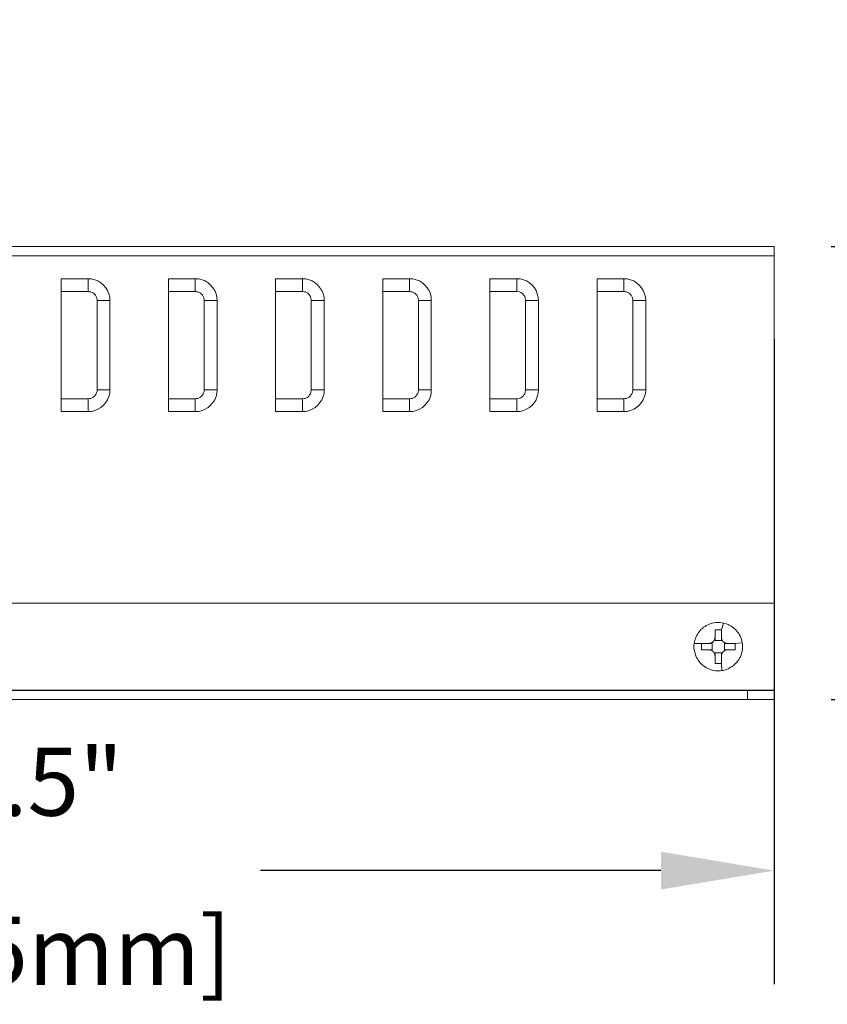
# Model space of a CAD drawing. Units: millimetres. Extents: x 2831.5 to 2854.6, y 974.7 to 987.7.
# Drawn here: x 2842.8 to 2846.4, y 981.6 to 985.9 of the extents above; entities that cross this region are included whole.
import ezdxf

# ---------------------------------------------------------------- set-up
doc = ezdxf.new("R2010")
doc.units = ezdxf.units.MM
doc.header["$LTSCALE"] = 10
doc.header["$MEASUREMENT"] = 0
doc.layers.add('Dimensions', color=1, linetype='Continuous')
doc.layers.add('Layer 1', color=7, linetype='Continuous')
doc.styles.get("Standard").update_dxf_attribs({"font": 'arial.ttf'})
doc.dimstyles.new('ISO-25', dxfattribs={"dimscale": 0, "dimtxt": 0.3, "dimasz": 0.5, "dimexe": 0.5, "dimexo": 0.25, "dimgap": 0.2, "dimtad": 0, "dimdec": 1, "dimdsep": 46, "dimtxsty": 'Standard', "dimcen": 0, "dimazin": 0, "dimtfac": 1, "dimtmove": 0, "dimatfit": 3, "dimfxl": 1, "dimarcsym": 0})

# ---------------------------------------------------------------- blocks, each defined once
blk = doc.blocks.new('Side View')
at = {"layer": 'Layer 1', "lineweight": 0}
for points in [[(2846.1398, 984.9499), (2846.1398, 984.9091), (2839.6386, 984.9091), (2839.6386, 984.9499), (2846.0999, 984.9499), (2846.1398, 984.9499)], [(2846.0999, 984.9499), (2839.6386, 984.9499)], [(2846.1398, 984.9499), (2846.0999, 984.9499)], [(2846.1398, 984.9091), (2846.1398, 984.9499)], [(2846.1398, 984.9091), (2846.1398, 983.3794), (2839.6386, 983.3794), (2839.6386, 983.6392), (2839.6386, 983.7676), (2839.6386, 984.1749), (2839.6386, 984.2403), (2839.6386, 984.7126), (2839.6386, 984.7916), (2839.6386, 984.9091), (2846.1398, 984.9091)], [(2846.1398, 984.9091), (2839.6386, 984.9091)], [(2846.1398, 982.9956), (2846.1398, 983.3794), (2846.1398, 984.9091)], [(2843.2117, 984.3188), (2843.2117, 984.7126), (2843.2112, 984.7274), (2843.2078, 984.7417), (2843.2017, 984.756), (2843.1934, 984.769), (2843.1843, 984.7799), (2843.1726, 984.7898), (2843.1592, 984.7985), (2843.1461, 984.8042), (2843.131, 984.8076), (2843.1162, 984.8085), (2842.9978, 984.8085), (2842.9978, 984.7517), (2842.9978, 984.2793), (2842.9978, 984.223), (2843.1162, 984.223), (2843.131, 984.2238), (2843.1461, 984.2278), (2843.1592, 984.2338), (2843.1726, 984.2412), (2843.1843, 984.2512), (2843.1934, 984.2629), (2843.2017, 984.2754), (2843.2078, 984.2894), (2843.2112, 984.3037), (2843.2117, 984.3188)], [(2842.9978, 984.7517), (2843.1162, 984.7517), (2843.1162, 984.8085), (2842.9978, 984.8085), (2842.9978, 984.7517)], [(2843.1162, 984.8085), (2842.9978, 984.8085), (2842.9978, 984.7517)], [(2843.1162, 984.7517), (2843.1162, 984.8085), (2843.131, 984.8076), (2843.1461, 984.8042), (2843.1592, 984.7985), (2843.1726, 984.7898), (2843.1843, 984.7799), (2843.1934, 984.769), (2843.2017, 984.756), (2843.2078, 984.7417), (2843.2112, 984.7274), (2843.2117, 984.7126), (2843.1553, 984.7126), (2843.1553, 984.7183), (2843.1535, 984.7243), (2843.1509, 984.73), (2843.1479, 984.7361), (2843.1392, 984.7443), (2843.1336, 984.7474), (2843.1279, 984.75), (2843.1219, 984.7508), (2843.1162, 984.7517)], [(2843.2117, 984.7126), (2843.2112, 984.7274), (2843.2078, 984.7417), (2843.2017, 984.756), (2843.1934, 984.769), (2843.1843, 984.7799), (2843.1726, 984.7898), (2843.1592, 984.7985), (2843.1461, 984.8042), (2843.131, 984.8076), (2843.1162, 984.8085)], [(2843.1162, 984.8085), (2843.1162, 984.7517)], [(2843.684, 984.3188), (2843.684, 984.7126), (2843.6831, 984.7274), (2843.6796, 984.7417), (2843.674, 984.756), (2843.6658, 984.769), (2843.6558, 984.7799), (2843.6449, 984.7898), (2843.6315, 984.7985), (2843.6181, 984.8042), (2843.6033, 984.8076), (2843.5881, 984.8085), (2843.4702, 984.8085), (2843.4702, 984.7517), (2843.4702, 984.2793), (2843.4702, 984.223), (2843.5881, 984.223), (2843.6033, 984.2238), (2843.6181, 984.2278), (2843.6315, 984.2338), (2843.6449, 984.2412), (2843.6558, 984.2512), (2843.6658, 984.2629), (2843.674, 984.2754), (2843.6796, 984.2894), (2843.6831, 984.3037), (2843.684, 984.3188)], [(2843.4702, 984.7517), (2843.5881, 984.7517), (2843.5881, 984.8085), (2843.4702, 984.8085), (2843.4702, 984.7517)], [(2843.5881, 984.8085), (2843.4702, 984.8085), (2843.4702, 984.7517)], [(2843.684, 984.7126), (2843.6276, 984.7126), (2843.6276, 984.7183), (2843.6259, 984.7243), (2843.6233, 984.73), (2843.6198, 984.7361), (2843.6116, 984.7443), (2843.6059, 984.7474), (2843.5998, 984.75), (2843.5942, 984.7508), (2843.5881, 984.7517), (2843.5881, 984.8085), (2843.6033, 984.8076), (2843.6181, 984.8042), (2843.6315, 984.7985), (2843.6449, 984.7898), (2843.6558, 984.7799), (2843.6658, 984.769), (2843.674, 984.756), (2843.6796, 984.7417), (2843.6831, 984.7274), (2843.684, 984.7126)], [(2843.684, 984.7126), (2843.6831, 984.7274), (2843.6796, 984.7417), (2843.674, 984.756), (2843.6658, 984.769), (2843.6558, 984.7799), (2843.6449, 984.7898), (2843.6315, 984.7985), (2843.6181, 984.8042), (2843.6033, 984.8076), (2843.5881, 984.8085), (2843.5881, 984.7517)], [(2844.1563, 984.3188), (2844.1563, 984.7126), (2844.1555, 984.7274), (2844.152, 984.7417), (2844.1464, 984.756), (2844.1377, 984.769), (2844.1277, 984.7799), (2844.1168, 984.7898), (2844.1038, 984.7985), (2844.0895, 984.8042), (2844.0752, 984.8076), (2844.0604, 984.8085), (2843.942, 984.8085), (2843.942, 984.7517), (2843.942, 984.2793), (2843.942, 984.223), (2844.0604, 984.223), (2844.0752, 984.2238), (2844.0895, 984.2278), (2844.1038, 984.2338), (2844.1168, 984.2412), (2844.1277, 984.2512), (2844.1377, 984.2629), (2844.1464, 984.2754), (2844.152, 984.2894), (2844.1555, 984.3037), (2844.1563, 984.3188)], [(2843.942, 984.7517), (2844.0605, 984.7517), (2844.0605, 984.8085), (2843.942, 984.8085), (2843.942, 984.7517)], [(2844.0604, 984.8085), (2843.942, 984.8085), (2843.942, 984.7517)], [(2844.0604, 984.8085), (2844.0752, 984.8076), (2844.0895, 984.8042), (2844.1038, 984.7985), (2844.1168, 984.7898), (2844.1277, 984.7799), (2844.1377, 984.769), (2844.1464, 984.756), (2844.152, 984.7417), (2844.1555, 984.7274), (2844.1563, 984.7126), (2844.0995, 984.7126), (2844.0978, 984.7243), (2844.0956, 984.73), (2844.0921, 984.7361), (2844.0839, 984.7443), (2844.0778, 984.7474), (2844.0722, 984.75), (2844.0661, 984.7508), (2844.0604, 984.7517), (2844.0604, 984.8085)], [(2844.1563, 984.7126), (2844.1555, 984.7274), (2844.152, 984.7417), (2844.1464, 984.756), (2844.1377, 984.769), (2844.1277, 984.7799), (2844.1168, 984.7898), (2844.1038, 984.7985), (2844.0895, 984.8042), (2844.0752, 984.8076), (2844.0604, 984.8085), (2844.0604, 984.7517)], [(2844.6282, 984.3188), (2844.6282, 984.7126), (2844.6273, 984.7274), (2844.6243, 984.7417), (2844.6182, 984.756), (2844.61, 984.769), (2844.6, 984.7799), (2844.5892, 984.7898), (2844.5757, 984.7985), (2844.5619, 984.8042), (2844.5475, 984.8076), (2844.5328, 984.8085), (2844.4144, 984.8085), (2844.4144, 984.7517), (2844.4144, 984.2793), (2844.4144, 984.223), (2844.5328, 984.223), (2844.5475, 984.2238), (2844.5619, 984.2278), (2844.5757, 984.2338), (2844.5892, 984.2412), (2844.6, 984.2512), (2844.61, 984.2629), (2844.6182, 984.2754), (2844.6243, 984.2894), (2844.6273, 984.3037), (2844.6282, 984.3188)], [(2844.4144, 984.7517), (2844.5328, 984.7517), (2844.5328, 984.8085), (2844.4144, 984.8085), (2844.4144, 984.7517)], [(2844.5328, 984.8085), (2844.4144, 984.8085), (2844.4144, 984.7517)], [(2844.5328, 984.8085), (2844.5475, 984.8076), (2844.5619, 984.8042), (2844.5757, 984.7985), (2844.5892, 984.7898), (2844.6, 984.7799), (2844.61, 984.769), (2844.6182, 984.756), (2844.6243, 984.7417), (2844.6273, 984.7274), (2844.6282, 984.7126), (2844.5718, 984.7126), (2844.5701, 984.7243), (2844.5675, 984.73), (2844.5645, 984.7361), (2844.5601, 984.74), (2844.5549, 984.7443), (2844.5502, 984.7474), (2844.5441, 984.75), (2844.5384, 984.7508), (2844.5328, 984.7517), (2844.5328, 984.8085)], [(2844.6282, 984.7126), (2844.6273, 984.7274), (2844.6243, 984.7417), (2844.6182, 984.756), (2844.61, 984.769), (2844.6, 984.7799), (2844.5892, 984.7898), (2844.5757, 984.7985), (2844.5619, 984.8042), (2844.5475, 984.8076), (2844.5328, 984.8085), (2844.5328, 984.7517)], [(2845.1006, 984.3188), (2845.1006, 984.7126), (2845.0997, 984.7274), (2845.0954, 984.7417), (2845.0906, 984.756), (2845.0823, 984.769), (2845.0724, 984.7799), (2845.0615, 984.7898), (2845.0481, 984.7985), (2845.0338, 984.8042), (2845.0199, 984.8076), (2845.0047, 984.8085), (2844.8867, 984.8085), (2844.8867, 984.7517), (2844.8867, 984.2793), (2844.8867, 984.223), (2845.0047, 984.223), (2845.0199, 984.2238), (2845.0338, 984.2278), (2845.0481, 984.2338), (2845.0615, 984.2412), (2845.0724, 984.2512), (2845.0823, 984.2629), (2845.0906, 984.2754), (2845.0954, 984.2894), (2845.0997, 984.3037), (2845.1006, 984.3188)], [(2844.8867, 984.7517), (2845.0047, 984.7517), (2845.0047, 984.8085), (2844.8867, 984.8085), (2844.8867, 984.7517)], [(2845.0047, 984.8085), (2844.8867, 984.8085), (2844.8867, 984.7517)], [(2845.0954, 984.7417), (2845.0997, 984.7274), (2845.1006, 984.7126), (2845.0437, 984.7126), (2845.0424, 984.7243), (2845.0398, 984.73), (2845.0364, 984.7361), (2845.0325, 984.74), (2845.0272, 984.7443), (2845.0225, 984.7474), (2845.0164, 984.75), (2845.0047, 984.7517), (2845.0047, 984.8085), (2845.0199, 984.8076), (2845.0338, 984.8042), (2845.0481, 984.7985), (2845.0615, 984.7898), (2845.0724, 984.7799), (2845.0823, 984.769), (2845.0906, 984.756), (2845.0954, 984.7417)], [(2845.0047, 984.7517), (2845.0047, 984.8085)], [(2845.1006, 984.7126), (2845.0997, 984.7274), (2845.0954, 984.7417), (2845.0906, 984.756), (2845.0823, 984.769), (2845.0724, 984.7799), (2845.0615, 984.7898), (2845.0481, 984.7985), (2845.0338, 984.8042), (2845.0199, 984.8076), (2845.0047, 984.8085)], [(2845.5729, 984.3188), (2845.5729, 984.7126), (2845.572, 984.7274), (2845.5677, 984.7417), (2845.562, 984.756), (2845.5542, 984.769), (2845.5443, 984.7799), (2845.5326, 984.7898), (2845.5204, 984.7985), (2845.5061, 984.8042), (2845.4918, 984.8076), (2845.477, 984.8085), (2845.3586, 984.8085), (2845.3586, 984.7517), (2845.3586, 984.2793), (2845.3586, 984.223), (2845.477, 984.223), (2845.4918, 984.2238), (2845.5061, 984.2278), (2845.5204, 984.2338), (2845.5326, 984.2412), (2845.5443, 984.2512), (2845.5542, 984.2629), (2845.562, 984.2754), (2845.5677, 984.2894), (2845.572, 984.3037), (2845.5729, 984.3188)], [(2845.3586, 984.7517), (2845.477, 984.7517), (2845.477, 984.8085), (2845.3586, 984.8085), (2845.3586, 984.7517)], [(2845.477, 984.8085), (2845.3586, 984.8085), (2845.3586, 984.7517)], [(2845.477, 984.7517), (2845.477, 984.8085), (2845.4918, 984.8076), (2845.5061, 984.8042), (2845.5204, 984.7985), (2845.5326, 984.7898), (2845.5443, 984.7799), (2845.5542, 984.769), (2845.562, 984.756), (2845.5677, 984.7417), (2845.572, 984.7274), (2845.5729, 984.7126), (2845.5161, 984.7126), (2845.5143, 984.7243), (2845.5117, 984.73), (2845.5087, 984.7361), (2845.5044, 984.74), (2845.4996, 984.7443), (2845.4944, 984.7474), (2845.4887, 984.75), (2845.4827, 984.7508), (2845.477, 984.7517)], [(2845.477, 984.7517), (2845.477, 984.8085)], [(2845.5729, 984.7126), (2845.572, 984.7274), (2845.5677, 984.7417), (2845.562, 984.756), (2845.5542, 984.769), (2845.5443, 984.7799), (2845.5326, 984.7898), (2845.5204, 984.7985), (2845.5061, 984.8042), (2845.4918, 984.8076), (2845.477, 984.8085)], [(2843.1162, 984.7517), (2843.1219, 984.7508), (2843.1279, 984.75), (2843.1336, 984.7474), (2843.1392, 984.7443), (2843.1479, 984.7361), (2843.1509, 984.73), (2843.1535, 984.7243), (2843.1553, 984.7183), (2843.1553, 984.7126), (2843.1553, 984.3188), (2843.1553, 984.3128), (2843.1535, 984.3071), (2843.1509, 984.3011), (2843.1479, 984.2963), (2843.1435, 984.2911), (2843.1392, 984.2872), (2843.1336, 984.2837), (2843.1279, 984.2811), (2843.1219, 984.2802), (2843.1162, 984.2793), (2842.9978, 984.2793), (2842.9978, 984.7517), (2843.1162, 984.7517)], [(2842.9978, 984.7517), (2843.1162, 984.7517)], [(2842.9978, 984.7517), (2842.9978, 984.2793)], [(2843.1162, 984.7517), (2843.1219, 984.7508), (2843.1279, 984.75), (2843.1336, 984.7474), (2843.1392, 984.7443), (2843.1479, 984.7361), (2843.1509, 984.73), (2843.1535, 984.7243), (2843.1553, 984.7183), (2843.1553, 984.7126)], [(2843.6276, 984.7183), (2843.6276, 984.7126), (2843.6276, 984.3188), (2843.6276, 984.3128), (2843.6259, 984.3071), (2843.6233, 984.3011), (2843.6198, 984.2963), (2843.6159, 984.2911), (2843.6116, 984.2872), (2843.6059, 984.2837), (2843.5998, 984.2811), (2843.5942, 984.2802), (2843.5881, 984.2793), (2843.4702, 984.2793), (2843.4702, 984.7517), (2843.5881, 984.7517), (2843.5942, 984.7508), (2843.5998, 984.75), (2843.6059, 984.7474), (2843.6116, 984.7443), (2843.6198, 984.7361), (2843.6233, 984.73), (2843.6259, 984.7243), (2843.6276, 984.7183)], [(2843.4702, 984.7517), (2843.5881, 984.7517)], [(2843.4702, 984.7517), (2843.4702, 984.2793)], [(2843.5881, 984.7517), (2843.5942, 984.7508), (2843.5998, 984.75), (2843.6059, 984.7474), (2843.6116, 984.7443), (2843.6198, 984.7361), (2843.6233, 984.73), (2843.6259, 984.7243), (2843.6276, 984.7183), (2843.6276, 984.7126)], [(2844.0604, 984.7517), (2844.0661, 984.7508), (2844.0722, 984.75), (2844.0778, 984.7474), (2844.0839, 984.7443), (2844.0921, 984.7361), (2844.0956, 984.73), (2844.0978, 984.7243), (2844.0995, 984.7126), (2844.0995, 984.3188), (2844.0978, 984.3071), (2844.0956, 984.3011), (2844.0921, 984.2963), (2844.0878, 984.2911), (2844.0839, 984.2872), (2844.0778, 984.2837), (2844.0722, 984.2811), (2844.0661, 984.2802), (2844.0604, 984.2793), (2843.942, 984.2793), (2843.942, 984.7517), (2844.0604, 984.7517)], [(2843.942, 984.7517), (2844.0604, 984.7517)], [(2843.942, 984.7517), (2843.942, 984.2793), (2844.0604, 984.2793)], [(2844.0604, 984.7517), (2844.0661, 984.7508), (2844.0722, 984.75), (2844.0778, 984.7474), (2844.0839, 984.7443), (2844.0921, 984.7361), (2844.0956, 984.73), (2844.0978, 984.7243), (2844.0995, 984.7126)], [(2844.5328, 984.7517), (2844.5384, 984.7508), (2844.5441, 984.75), (2844.5502, 984.7474), (2844.5549, 984.7443), (2844.5601, 984.74), (2844.5645, 984.7361), (2844.5675, 984.73), (2844.5701, 984.7243), (2844.5718, 984.7126), (2844.5718, 984.3188), (2844.5701, 984.3071), (2844.5675, 984.3011), (2844.5645, 984.2963), (2844.5601, 984.2911), (2844.5549, 984.2872), (2844.5502, 984.2837), (2844.5441, 984.2811), (2844.5384, 984.2802), (2844.5328, 984.2793), (2844.4144, 984.2793), (2844.4144, 984.7517), (2844.5328, 984.7517)], [(2844.4144, 984.7517), (2844.5328, 984.7517)], [(2844.4144, 984.7517), (2844.4144, 984.2793)], [(2844.5328, 984.7517), (2844.5384, 984.7508), (2844.5441, 984.75), (2844.5502, 984.7474), (2844.5549, 984.7443), (2844.5601, 984.74), (2844.5645, 984.7361), (2844.5675, 984.73), (2844.5701, 984.7243), (2844.5718, 984.7126)], [(2845.0047, 984.7517), (2845.0164, 984.75), (2845.0225, 984.7474), (2845.0272, 984.7443), (2845.0325, 984.74), (2845.0364, 984.7361), (2845.0398, 984.73), (2845.0424, 984.7243), (2845.0437, 984.7126), (2845.0437, 984.3188), (2845.0424, 984.3071), (2845.0398, 984.3011), (2845.0364, 984.2963), (2845.0325, 984.2911), (2845.0272, 984.2872), (2845.0225, 984.2837), (2845.0164, 984.2811), (2845.0047, 984.2793), (2844.8867, 984.2793), (2844.8867, 984.7517), (2845.0047, 984.7517)], [(2844.8867, 984.7517), (2845.0047, 984.7517)], [(2844.8867, 984.7517), (2844.8867, 984.2793)], [(2845.0437, 984.7126), (2845.0424, 984.7243), (2845.0398, 984.73), (2845.0364, 984.7361), (2845.0325, 984.74), (2845.0272, 984.7443), (2845.0225, 984.7474), (2845.0164, 984.75), (2845.0047, 984.7517)], [(2845.477, 984.7517), (2845.4827, 984.7508), (2845.4887, 984.75), (2845.4944, 984.7474), (2845.4996, 984.7443), (2845.5044, 984.74), (2845.5087, 984.7361), (2845.5117, 984.73), (2845.5143, 984.7243), (2845.5161, 984.7126), (2845.5161, 984.3188), (2845.5143, 984.3071), (2845.5117, 984.3011), (2845.5087, 984.2963), (2845.5044, 984.2911), (2845.4996, 984.2872), (2845.4944, 984.2837), (2845.4887, 984.2811), (2845.4827, 984.2802), (2845.477, 984.2793), (2845.3586, 984.2793), (2845.3586, 984.7517), (2845.477, 984.7517)], [(2845.477, 984.7517), (2845.3586, 984.7517)], [(2845.3586, 984.7517), (2845.3586, 984.2793)], [(2845.5161, 984.7126), (2845.5143, 984.7243), (2845.5117, 984.73), (2845.5087, 984.7361), (2845.5044, 984.74), (2845.4996, 984.7443), (2845.4944, 984.7474), (2845.4887, 984.75), (2845.4827, 984.7508), (2845.477, 984.7517)], [(2843.1553, 984.3188), (2843.2117, 984.3188), (2843.2117, 984.7126), (2843.1553, 984.7126), (2843.1553, 984.3188)], [(2843.1553, 984.7126), (2843.2117, 984.7126)], [(2843.1553, 984.7126), (2843.1553, 984.3188)], [(2843.2117, 984.3188), (2843.2117, 984.7126)], [(2843.6276, 984.3188), (2843.684, 984.3188), (2843.684, 984.7126), (2843.6276, 984.7126), (2843.6276, 984.3188)], [(2843.6276, 984.7126), (2843.684, 984.7126)], [(2843.6276, 984.7126), (2843.6276, 984.3188)], [(2843.684, 984.3188), (2843.684, 984.7126)], [(2844.0995, 984.3188), (2844.1563, 984.3188), (2844.1563, 984.7126), (2844.0995, 984.7126), (2844.0995, 984.3188)], [(2844.0995, 984.7126), (2844.1563, 984.7126)], [(2844.0995, 984.7126), (2844.0995, 984.3188)], [(2844.1563, 984.3188), (2844.1563, 984.7126)], [(2844.5718, 984.3188), (2844.6282, 984.3188), (2844.6282, 984.7126), (2844.5718, 984.7126), (2844.5718, 984.3188)], [(2844.5718, 984.7126), (2844.6282, 984.7126)], [(2844.5718, 984.7126), (2844.5718, 984.3188)], [(2844.6282, 984.3188), (2844.6282, 984.7126)], [(2845.0437, 984.3188), (2845.1006, 984.3188), (2845.1006, 984.7126), (2845.0437, 984.7126), (2845.0437, 984.3188)], [(2845.1006, 984.3188), (2845.1006, 984.7126), (2845.0437, 984.7126)], [(2845.0437, 984.7126), (2845.0437, 984.3188)], [(2845.5161, 984.3188), (2845.5729, 984.3188), (2845.5729, 984.7126), (2845.5161, 984.7126), (2845.5161, 984.3188)], [(2845.5161, 984.3188), (2845.5161, 984.7126)], [(2845.5161, 984.3188), (2845.5729, 984.3188), (2845.5729, 984.7126), (2845.5161, 984.7126)], [(2843.131, 984.2238), (2843.1162, 984.223), (2843.1162, 984.2793), (2843.1219, 984.2802), (2843.1279, 984.2811), (2843.1336, 984.2837), (2843.1392, 984.2872), (2843.1435, 984.2911), (2843.1479, 984.2963), (2843.1509, 984.3011), (2843.1535, 984.3071), (2843.1553, 984.3128), (2843.1553, 984.3188), (2843.2117, 984.3188), (2843.2112, 984.3037), (2843.2078, 984.2894), (2843.2017, 984.2754), (2843.1934, 984.2629), (2843.1843, 984.2512), (2843.1726, 984.2412), (2843.1592, 984.2338), (2843.1461, 984.2278), (2843.131, 984.2238)], [(2843.1162, 984.223), (2843.131, 984.2238), (2843.1461, 984.2278), (2843.1592, 984.2338), (2843.1726, 984.2412), (2843.1843, 984.2512), (2843.1934, 984.2629), (2843.2017, 984.2754), (2843.2078, 984.2894), (2843.2112, 984.3037), (2843.2117, 984.3188)], [(2843.1553, 984.3188), (2843.1553, 984.3128), (2843.1535, 984.3071), (2843.1509, 984.3011), (2843.1479, 984.2963), (2843.1435, 984.2911), (2843.1392, 984.2872), (2843.1336, 984.2837), (2843.1279, 984.2811), (2843.1219, 984.2802), (2843.1162, 984.2793)], [(2843.2117, 984.3188), (2843.1553, 984.3188)], [(2843.6796, 984.2894), (2843.674, 984.2754), (2843.6658, 984.2629), (2843.6558, 984.2512), (2843.6449, 984.2412), (2843.6315, 984.2338), (2843.6181, 984.2278), (2843.6033, 984.2238), (2843.5881, 984.223), (2843.5881, 984.2793), (2843.5942, 984.2802), (2843.5998, 984.2811), (2843.6059, 984.2837), (2843.6116, 984.2872), (2843.6159, 984.2911), (2843.6198, 984.2963), (2843.6233, 984.3011), (2843.6259, 984.3071), (2843.6276, 984.3128), (2843.6276, 984.3188), (2843.684, 984.3188), (2843.6831, 984.3037), (2843.6796, 984.2894)], [(2843.6276, 984.3188), (2843.6276, 984.3128), (2843.6259, 984.3071), (2843.6233, 984.3011), (2843.6198, 984.2963), (2843.6159, 984.2911), (2843.6116, 984.2872), (2843.6059, 984.2837), (2843.5998, 984.2811), (2843.5942, 984.2802), (2843.5881, 984.2793)], [(2843.5881, 984.223), (2843.6033, 984.2238), (2843.6181, 984.2278), (2843.6315, 984.2338), (2843.6449, 984.2412), (2843.6558, 984.2512), (2843.6658, 984.2629), (2843.674, 984.2754), (2843.6796, 984.2894), (2843.6831, 984.3037), (2843.684, 984.3188)], [(2843.684, 984.3188), (2843.6276, 984.3188)], [(2844.0752, 984.2238), (2844.0604, 984.223), (2844.0604, 984.2793), (2844.0661, 984.2802), (2844.0722, 984.2811), (2844.0778, 984.2837), (2844.0839, 984.2872), (2844.0878, 984.2911), (2844.0921, 984.2963), (2844.0956, 984.3011), (2844.0978, 984.3071), (2844.0995, 984.3188), (2844.1563, 984.3188), (2844.1555, 984.3037), (2844.152, 984.2894), (2844.1464, 984.2754), (2844.1377, 984.2629), (2844.1277, 984.2512), (2844.1168, 984.2412), (2844.1038, 984.2338), (2844.0895, 984.2278), (2844.0752, 984.2238)], [(2844.0995, 984.3188), (2844.0978, 984.3071), (2844.0956, 984.3011), (2844.0921, 984.2963), (2844.0878, 984.2911), (2844.0839, 984.2872), (2844.0778, 984.2837), (2844.0722, 984.2811), (2844.0661, 984.2802), (2844.0604, 984.2793)], [(2844.0604, 984.223), (2844.0752, 984.2238), (2844.0895, 984.2278), (2844.1038, 984.2338), (2844.1168, 984.2412), (2844.1277, 984.2512), (2844.1377, 984.2629), (2844.1464, 984.2754), (2844.152, 984.2894), (2844.1555, 984.3037), (2844.1563, 984.3188), (2844.0995, 984.3188)], [(2844.5328, 984.223), (2844.5328, 984.2793), (2844.5384, 984.2802), (2844.5441, 984.2811), (2844.5502, 984.2837), (2844.5549, 984.2872), (2844.5601, 984.2911), (2844.5645, 984.2963), (2844.5675, 984.3011), (2844.5701, 984.3071), (2844.5718, 984.3188), (2844.6282, 984.3188), (2844.6273, 984.3037), (2844.6243, 984.2894), (2844.6182, 984.2754), (2844.61, 984.2629), (2844.6, 984.2512), (2844.5892, 984.2412), (2844.5757, 984.2338), (2844.5619, 984.2278), (2844.5475, 984.2238), (2844.5328, 984.223)], [(2844.5718, 984.3188), (2844.5701, 984.3071), (2844.5675, 984.3011), (2844.5645, 984.2963), (2844.5601, 984.2911), (2844.5549, 984.2872), (2844.5502, 984.2837), (2844.5441, 984.2811), (2844.5384, 984.2802), (2844.5328, 984.2793)], [(2844.5328, 984.223), (2844.5475, 984.2238), (2844.5619, 984.2278), (2844.5757, 984.2338), (2844.5892, 984.2412), (2844.6, 984.2512), (2844.61, 984.2629), (2844.6182, 984.2754), (2844.6243, 984.2894), (2844.6273, 984.3037), (2844.6282, 984.3188)], [(2844.6282, 984.3188), (2844.5718, 984.3188)], [(2845.0954, 984.2894), (2845.0906, 984.2754), (2845.0823, 984.2629), (2845.0724, 984.2512), (2845.0615, 984.2412), (2845.0481, 984.2338), (2845.0338, 984.2278), (2845.0199, 984.2238), (2845.0047, 984.223), (2845.0047, 984.2793), (2845.0164, 984.2811), (2845.0225, 984.2837), (2845.0272, 984.2872), (2845.0325, 984.2911), (2845.0364, 984.2963), (2845.0398, 984.3011), (2845.0424, 984.3071), (2845.0437, 984.3188), (2845.1006, 984.3188), (2845.0997, 984.3037), (2845.0954, 984.2894)], [(2845.0047, 984.2793), (2845.0164, 984.2811), (2845.0225, 984.2837), (2845.0272, 984.2872), (2845.0325, 984.2911), (2845.0364, 984.2963), (2845.0398, 984.3011), (2845.0424, 984.3071), (2845.0437, 984.3188)], [(2845.0047, 984.223), (2845.0199, 984.2238), (2845.0338, 984.2278), (2845.0481, 984.2338), (2845.0615, 984.2412), (2845.0724, 984.2512), (2845.0823, 984.2629), (2845.0906, 984.2754), (2845.0954, 984.2894), (2845.0997, 984.3037), (2845.1006, 984.3188)], [(2845.0437, 984.3188), (2845.1006, 984.3188)], [(2845.4918, 984.2238), (2845.477, 984.223), (2845.477, 984.2793), (2845.4827, 984.2802), (2845.4887, 984.2811), (2845.4944, 984.2837), (2845.4996, 984.2872), (2845.5044, 984.2911), (2845.5087, 984.2963), (2845.5117, 984.3011), (2845.5143, 984.3071), (2845.5161, 984.3188), (2845.5729, 984.3188), (2845.572, 984.3037), (2845.5677, 984.2894), (2845.562, 984.2754), (2845.5542, 984.2629), (2845.5443, 984.2512), (2845.5326, 984.2412), (2845.5204, 984.2338), (2845.5061, 984.2278), (2845.4918, 984.2238)], [(2845.477, 984.2793), (2845.4827, 984.2802), (2845.4887, 984.2811), (2845.4944, 984.2837), (2845.4996, 984.2872), (2845.5044, 984.2911), (2845.5087, 984.2963), (2845.5117, 984.3011), (2845.5143, 984.3071), (2845.5161, 984.3188)], [(2845.477, 984.223), (2845.4918, 984.2238), (2845.5061, 984.2278), (2845.5204, 984.2338), (2845.5326, 984.2412), (2845.5443, 984.2512), (2845.5542, 984.2629), (2845.562, 984.2754), (2845.5677, 984.2894), (2845.572, 984.3037), (2845.5729, 984.3188)], [(2842.9978, 984.223), (2843.1162, 984.223), (2843.1162, 984.2793), (2842.9978, 984.2793), (2842.9978, 984.223)], [(2842.9978, 984.2793), (2843.1162, 984.2793)], [(2842.9978, 984.2793), (2842.9978, 984.223)], [(2843.1162, 984.2793), (2843.1162, 984.223)], [(2843.4702, 984.223), (2843.5881, 984.223), (2843.5881, 984.2793), (2843.4702, 984.2793), (2843.4702, 984.223)], [(2843.4702, 984.2793), (2843.5881, 984.2793)], [(2843.4702, 984.2793), (2843.4702, 984.223)], [(2843.5881, 984.2793), (2843.5881, 984.223)], [(2843.942, 984.223), (2844.0605, 984.223), (2844.0605, 984.2793), (2843.942, 984.2793), (2843.942, 984.223)], [(2843.942, 984.2793), (2843.942, 984.223)], [(2844.0604, 984.2793), (2844.0604, 984.223)], [(2844.4144, 984.223), (2844.5328, 984.223), (2844.5328, 984.2793), (2844.4144, 984.2793), (2844.4144, 984.223)], [(2844.4144, 984.2793), (2844.5328, 984.2793)], [(2844.4144, 984.2793), (2844.4144, 984.223)], [(2844.5328, 984.2793), (2844.5328, 984.223)], [(2844.8867, 984.223), (2845.0047, 984.223), (2845.0047, 984.2793), (2844.8867, 984.2793), (2844.8867, 984.223)], [(2844.8867, 984.2793), (2845.0047, 984.2793)], [(2844.8867, 984.2793), (2844.8867, 984.223)], [(2845.0047, 984.223), (2845.0047, 984.2793)], [(2845.3586, 984.223), (2845.477, 984.223), (2845.477, 984.2793), (2845.3586, 984.2793), (2845.3586, 984.223)], [(2845.477, 984.223), (2845.477, 984.2793), (2845.3586, 984.2793)], [(2845.3586, 984.2793), (2845.3586, 984.223)], [(2842.9978, 984.223), (2843.1162, 984.223)], [(2843.4702, 984.223), (2843.5881, 984.223)], [(2843.942, 984.223), (2844.0604, 984.223)], [(2844.4144, 984.223), (2844.5328, 984.223)], [(2844.8867, 984.223), (2845.0047, 984.223)], [(2845.3586, 984.223), (2845.477, 984.223)], [(2846.1398, 983.3794), (2846.1398, 982.9956), (2839.6386, 982.9956), (2839.6386, 983.3794), (2846.1398, 983.3794)], [(2846.1398, 983.3794), (2839.6386, 983.3794)], [(2845.9992, 983.1768), (2845.9992, 983.1977), (2845.9984, 983.2046), (2845.9966, 983.212), (2845.9949, 983.2185), (2845.9901, 983.2319), (2845.9867, 983.238), (2845.9832, 983.2445), (2845.9793, 983.2501), (2845.9749, 983.2553), (2845.9697, 983.261), (2845.965, 983.2662), (2845.9598, 983.2701), (2845.9485, 983.2788), (2845.9415, 983.2818), (2845.9359, 983.2853), (2845.929, 983.2879), (2845.916, 983.2909), (2845.9082, 983.2927), (2845.9017, 983.2935), (2845.8873, 983.2935), (2845.8808, 983.2935), (2845.8735, 983.2918), (2845.8665, 983.2901), (2845.86, 983.2887), (2845.8535, 983.2861), (2845.8466, 983.2836), (2845.84, 983.2801), (2845.8344, 983.2762), (2845.8283, 983.2727), (2845.8236, 983.2679), (2845.8175, 983.2636), (2845.8136, 983.258), (2845.8084, 983.2527), (2845.804, 983.2471), (2845.801, 983.241), (2845.7976, 983.2345), (2845.7941, 983.2285), (2845.7919, 983.222), (2845.7902, 983.2155), (2845.7884, 983.2076), (2845.7867, 983.2011), (2845.7858, 983.1946), (2845.7858, 983.1803), (2845.7867, 983.173), (2845.7919, 983.153), (2845.7941, 983.146), (2845.7976, 983.1395), (2845.801, 983.1339), (2845.804, 983.127), (2845.8084, 983.1222), (2845.8136, 983.1161), (2845.8175, 983.1114), (2845.8236, 983.1062), (2845.8283, 983.1023), (2845.8344, 983.0979), (2845.84, 983.0944), (2845.8535, 983.0879), (2845.86, 983.0853), (2845.8665, 983.0836), (2845.8735, 983.0819), (2845.8808, 983.0814), (2845.8873, 983.0806), (2845.8943, 983.0806), (2845.9017, 983.0814), (2845.9082, 983.0819), (2845.916, 983.0827), (2845.9225, 983.0845), (2845.929, 983.0871), (2845.9359, 983.0897), (2845.9415, 983.0927), (2845.9485, 983.0962), (2845.9541, 983.0997), (2845.9598, 983.1036), (2845.9749, 983.1187), (2845.9832, 983.1304), (2845.9867, 983.1361), (2845.9901, 983.143), (2845.9949, 983.156), (2845.9984, 983.1695), (2845.9992, 983.1768)], [(2845.8873, 983.2935), (2845.8808, 983.2935), (2845.8735, 983.2918), (2845.8665, 983.2901), (2845.86, 983.2887), (2845.8535, 983.2861), (2845.8466, 983.2836), (2845.84, 983.2801), (2845.8344, 983.2762), (2845.8283, 983.2727), (2845.8236, 983.2679), (2845.8175, 983.2636), (2845.8136, 983.258), (2845.8084, 983.2527), (2845.804, 983.2471), (2845.801, 983.241), (2845.7976, 983.2345), (2845.7941, 983.2285), (2845.7919, 983.222), (2845.7902, 983.2155), (2845.7884, 983.2076), (2845.7867, 983.2011), (2845.7858, 983.1946), (2845.7858, 983.1803), (2845.7867, 983.173), (2845.7919, 983.153), (2845.7941, 983.146), (2845.7976, 983.1395), (2845.801, 983.1339), (2845.804, 983.127), (2845.8084, 983.1222), (2845.8136, 983.1161), (2845.8175, 983.1114), (2845.8236, 983.1062), (2845.8283, 983.1023), (2845.8344, 983.0979), (2845.84, 983.0944), (2845.8535, 983.0879), (2845.86, 983.0853), (2845.8665, 983.0836), (2845.8735, 983.0819), (2845.8808, 983.0814), (2845.8873, 983.0806), (2845.8943, 983.0806), (2845.9017, 983.0814), (2845.9082, 983.0819), (2845.916, 983.0827), (2845.9225, 983.0845), (2845.929, 983.0871), (2845.9359, 983.0897), (2845.9415, 983.0927), (2845.9485, 983.0962), (2845.9541, 983.0997), (2845.9598, 983.1036), (2845.9749, 983.1187), (2845.9832, 983.1304), (2845.9867, 983.1361), (2845.9901, 983.143), (2845.9949, 983.156), (2845.9984, 983.1695), (2845.9992, 983.1768), (2845.9992, 983.1977), (2845.9984, 983.2046), (2845.9966, 983.212), (2845.9949, 983.2185), (2845.9901, 983.2319), (2845.9867, 983.238), (2845.9832, 983.2445), (2845.9793, 983.2501), (2845.9749, 983.2553), (2845.9697, 983.261), (2845.965, 983.2662), (2845.9598, 983.2701), (2845.9485, 983.2788), (2845.9415, 983.2818), (2845.9359, 983.2853), (2845.929, 983.2879), (2845.916, 983.2909), (2845.9082, 983.2927), (2845.9017, 983.2935), (2845.8873, 983.2935)], [(2845.9017, 983.2935), (2845.9082, 983.2927), (2845.916, 983.2909), (2845.9069, 983.2618), (2845.8791, 983.2618), (2845.8791, 983.2285), (2845.8791, 983.2263), (2845.8782, 983.2246), (2845.8782, 983.222), (2845.8774, 983.2202), (2845.8774, 983.2194), (2845.8765, 983.2176), (2845.8761, 983.2172), (2845.8761, 983.2163), (2845.8752, 983.2146), (2845.8735, 983.2129), (2845.8726, 983.2111), (2845.8709, 983.2094), (2845.8674, 983.2063), (2845.8657, 983.2055), (2845.8644, 983.2046), (2845.8644, 983.2037), (2845.8635, 983.2037), (2845.8618, 983.2029), (2845.86, 983.202), (2845.8574, 983.202), (2845.8557, 983.2011), (2845.8518, 983.2011), (2845.8184, 983.2011), (2845.7867, 983.2011), (2845.7884, 983.2076), (2845.7902, 983.2155), (2845.7919, 983.222), (2845.7941, 983.2285), (2845.7976, 983.2345), (2845.801, 983.241), (2845.804, 983.2471), (2845.8084, 983.2527), (2845.8136, 983.258), (2845.8175, 983.2636), (2845.8236, 983.2679), (2845.8283, 983.2727), (2845.8344, 983.2762), (2845.84, 983.2801), (2845.8466, 983.2836), (2845.8535, 983.2861), (2845.86, 983.2887), (2845.8665, 983.2901), (2845.8735, 983.2918), (2845.8808, 983.2935), (2845.8873, 983.2935), (2845.9017, 983.2935)], [(2845.9966, 983.212), (2845.9984, 983.2046), (2845.9676, 983.2011), (2845.9342, 983.2011), (2845.9316, 983.2011), (2845.9298, 983.2011), (2845.929, 983.2011), (2845.9277, 983.202), (2845.9259, 983.202), (2845.9251, 983.2029), (2845.9233, 983.2029), (2845.9225, 983.2037), (2845.9216, 983.2037), (2845.9207, 983.2046), (2845.9199, 983.2055), (2845.9181, 983.2063), (2845.9168, 983.2068), (2845.9168, 983.2076), (2845.9151, 983.2085), (2845.9151, 983.2094), (2845.9142, 983.2103), (2845.9134, 983.2103), (2845.9125, 983.212), (2845.9116, 983.212), (2845.9116, 983.2129), (2845.9108, 983.2137), (2845.9108, 983.2146), (2845.9099, 983.2155), (2845.9099, 983.2163), (2845.909, 983.2163), (2845.909, 983.2176), (2845.9082, 983.2176), (2845.9082, 983.2202), (2845.9073, 983.2202), (2845.9073, 983.222), (2845.9069, 983.2246), (2845.9069, 983.2285), (2845.9069, 983.2618), (2845.916, 983.2909), (2845.929, 983.2879), (2845.9359, 983.2853), (2845.9415, 983.2818), (2845.9485, 983.2788), (2845.9598, 983.2701), (2845.965, 983.2662), (2845.9697, 983.261), (2845.9749, 983.2553), (2845.9793, 983.2501), (2845.9832, 983.2445), (2845.9867, 983.238), (2845.9901, 983.2319), (2845.9949, 983.2185), (2845.9966, 983.212)], [(2845.8791, 983.2146), (2845.8791, 983.2263), (2845.8791, 983.2285), (2845.8791, 983.2618), (2845.9069, 983.2618), (2845.9069, 983.2285), (2845.9069, 983.2246), (2845.9069, 983.2146), (2845.8791, 983.2146)], [(2845.8791, 983.2618), (2845.9069, 983.2618)], [(2845.8791, 983.2285), (2845.8791, 983.2618)], [(2845.9069, 983.2618), (2845.9069, 983.2285)], [(2845.8527, 983.1738), (2845.8652, 983.1738), (2845.8652, 983.2011), (2845.8557, 983.2011), (2845.8574, 983.202), (2845.86, 983.202), (2845.8618, 983.2029), (2845.8635, 983.2037), (2845.8644, 983.2037), (2845.8644, 983.2046), (2845.8657, 983.2055), (2845.8674, 983.2063), (2845.8709, 983.2094), (2845.8726, 983.2111), (2845.8735, 983.2129), (2845.8752, 983.2146), (2845.8761, 983.2163), (2845.8761, 983.2172), (2845.8765, 983.2176), (2845.8774, 983.2194), (2845.8774, 983.2202), (2845.8782, 983.222), (2845.8782, 983.2246), (2845.8791, 983.2263), (2845.8791, 983.2146), (2845.9069, 983.2146), (2845.9069, 983.2246), (2845.9073, 983.222), (2845.9073, 983.2202), (2845.9082, 983.2202), (2845.9082, 983.2176), (2845.909, 983.2176), (2845.909, 983.2163), (2845.9099, 983.2163), (2845.9099, 983.2155), (2845.9108, 983.2146), (2845.9108, 983.2137), (2845.9116, 983.2129), (2845.9116, 983.212), (2845.9125, 983.212), (2845.9134, 983.2103), (2845.9142, 983.2103), (2845.9151, 983.2094), (2845.9151, 983.2085), (2845.9168, 983.2076), (2845.9168, 983.2068), (2845.9181, 983.2063), (2845.9199, 983.2055), (2845.9207, 983.2046), (2845.9216, 983.2037), (2845.9225, 983.2037), (2845.9233, 983.2029), (2845.9251, 983.2029), (2845.9259, 983.202), (2845.9277, 983.202), (2845.929, 983.2011), (2845.9207, 983.2011), (2845.9207, 983.1738), (2845.9324, 983.1738), (2845.9298, 983.173), (2845.9277, 983.173), (2845.9259, 983.1721), (2845.9242, 983.1712), (2845.9225, 983.1712), (2845.9216, 983.1703), (2845.9207, 983.1695), (2845.9199, 983.1695), (2845.9181, 983.1686), (2845.9181, 983.1677), (2845.9177, 983.1677), (2845.916, 983.166), (2845.9151, 983.166), (2845.9151, 983.1652), (2845.9142, 983.1652), (2845.9142, 983.1647), (2845.9108, 983.1612), (2845.9108, 983.1604), (2845.9099, 983.1586), (2845.909, 983.1578), (2845.909, 983.156), (2845.9082, 983.156), (2845.9082, 983.1547), (2845.9073, 983.1539), (2845.9073, 983.153), (2845.9069, 983.1504), (2845.9069, 983.1595), (2845.8791, 983.1595), (2845.8791, 983.1478), (2845.8782, 983.1504), (2845.8782, 983.1521), (2845.8774, 983.1539), (2845.8774, 983.1552), (2845.8765, 983.156), (2845.8761, 983.1578), (2845.8761, 983.1586), (2845.8752, 983.1604), (2845.8743, 983.1621), (2845.8735, 983.1621), (2845.8726, 983.1639), (2845.8709, 983.1652), (2845.8691, 983.166), (2845.8691, 983.1669), (2845.8674, 983.1677), (2845.8657, 983.1695), (2845.8644, 983.1703), (2845.8618, 983.1712), (2845.86, 983.1721), (2845.8583, 983.173), (2845.8557, 983.173), (2845.8544, 983.173), (2845.8527, 983.1738)], [(2845.8644, 983.2037), (2845.8635, 983.2037), (2845.8618, 983.2029), (2845.86, 983.202), (2845.8574, 983.202), (2845.8557, 983.2011)], [(2845.8791, 983.2263), (2845.8782, 983.2246), (2845.8782, 983.222), (2845.8774, 983.2202), (2845.8774, 983.2194), (2845.8765, 983.2176), (2845.8761, 983.2172), (2845.8761, 983.2163), (2845.8752, 983.2146), (2845.8735, 983.2129), (2845.8726, 983.2111), (2845.8709, 983.2094), (2845.8674, 983.2063), (2845.8657, 983.2055), (2845.8644, 983.2046)], [(2845.8644, 983.2037), (2845.8644, 983.2046)], [(2845.8735, 983.212), (2845.8735, 983.2129)], [(2845.8791, 983.2285), (2845.8791, 983.2263), (2845.8791, 983.2146), (2845.9069, 983.2146), (2845.9069, 983.2246), (2845.9069, 983.2285)], [(2845.929, 983.2011), (2845.9277, 983.202), (2845.9259, 983.202), (2845.9251, 983.2029), (2845.9233, 983.2029), (2845.9225, 983.2037), (2845.9216, 983.2037), (2845.9207, 983.2046), (2845.9199, 983.2055), (2845.9181, 983.2063), (2845.9168, 983.2068), (2845.9168, 983.2076), (2845.9151, 983.2085), (2845.9151, 983.2094), (2845.9142, 983.2103), (2845.9134, 983.2103), (2845.9125, 983.212), (2845.9116, 983.212), (2845.9116, 983.2129), (2845.9108, 983.2137), (2845.9108, 983.2146), (2845.9099, 983.2155), (2845.9099, 983.2163), (2845.909, 983.2163), (2845.909, 983.2176), (2845.9082, 983.2176), (2845.9082, 983.2202), (2845.9073, 983.2202), (2845.9073, 983.222), (2845.9069, 983.2246)], [(2845.9069, 983.1131), (2845.9069, 983.1452), (2845.9069, 983.1487), (2845.9069, 983.1504), (2845.9073, 983.153), (2845.9082, 983.1547), (2845.9082, 983.156), (2845.909, 983.156), (2845.909, 983.1578), (2845.9099, 983.1586), (2845.9108, 983.1604), (2845.9108, 983.1612), (2845.9142, 983.1647), (2845.9142, 983.1652), (2845.9151, 983.1652), (2845.9151, 983.166), (2845.916, 983.166), (2845.9177, 983.1677), (2845.9181, 983.1677), (2845.9181, 983.1686), (2845.9199, 983.1695), (2845.9207, 983.1695), (2845.9216, 983.1703), (2845.9225, 983.1712), (2845.9242, 983.1712), (2845.9259, 983.1721), (2845.9277, 983.173), (2845.9298, 983.173), (2845.9324, 983.1738), (2845.9342, 983.1738), (2845.9676, 983.1738), (2845.9676, 983.2011), (2845.9984, 983.2046), (2845.9992, 983.1977), (2845.9992, 983.1768), (2845.9984, 983.1695), (2845.9949, 983.156), (2845.9901, 983.143), (2845.9867, 983.1361), (2845.9832, 983.1304), (2845.9749, 983.1187), (2845.9598, 983.1036), (2845.9541, 983.0997), (2845.9485, 983.0962), (2845.9415, 983.0927), (2845.9359, 983.0897), (2845.929, 983.0871), (2845.9225, 983.0845), (2845.916, 983.0827), (2845.9082, 983.0819), (2845.9069, 983.1131)], [(2845.9216, 983.2046), (2845.9216, 983.2037)], [(2845.9259, 983.2029), (2845.9259, 983.202)], [(2845.7858, 983.1803), (2845.7858, 983.1946), (2845.7867, 983.2011), (2845.8184, 983.2011), (2845.8184, 983.1738), (2845.8518, 983.1738), (2845.8527, 983.1738), (2845.8544, 983.173), (2845.8557, 983.173), (2845.8583, 983.173), (2845.8592, 983.1721), (2845.86, 983.1721), (2845.8618, 983.1712), (2845.8644, 983.1703), (2845.8657, 983.1695), (2845.8674, 983.1677), (2845.8691, 983.1669), (2845.8691, 983.166), (2845.8709, 983.1652), (2845.8726, 983.1639), (2845.8735, 983.1621), (2845.8743, 983.1621), (2845.8752, 983.1604), (2845.8761, 983.1586), (2845.8761, 983.1578), (2845.8765, 983.156), (2845.8774, 983.1552), (2845.8774, 983.1539), (2845.8782, 983.1521), (2845.8782, 983.1504), (2845.8791, 983.1478), (2845.8791, 983.1452), (2845.8791, 983.1131), (2845.9069, 983.1131), (2845.9082, 983.0819), (2845.9017, 983.0814), (2845.8943, 983.0806), (2845.8873, 983.0806), (2845.8808, 983.0814), (2845.8735, 983.0819), (2845.8665, 983.0836), (2845.86, 983.0853), (2845.8535, 983.0879), (2845.84, 983.0944), (2845.8344, 983.0979), (2845.8283, 983.1023), (2845.8236, 983.1062), (2845.8175, 983.1114), (2845.8136, 983.1161), (2845.8084, 983.1222), (2845.804, 983.127), (2845.801, 983.1339), (2845.7976, 983.1395), (2845.7941, 983.146), (2845.7919, 983.153), (2845.7867, 983.173), (2845.7858, 983.1803)], [(2845.8518, 983.1738), (2845.8184, 983.1738), (2845.8184, 983.2011), (2845.8518, 983.2011), (2845.8557, 983.2011), (2845.8652, 983.2011), (2845.8652, 983.1738), (2845.8527, 983.1738), (2845.8518, 983.1738)], [(2845.8184, 983.2011), (2845.8518, 983.2011)], [(2845.8184, 983.1738), (2845.8184, 983.2011)], [(2845.8518, 983.1738), (2845.8184, 983.1738)], [(2845.8652, 983.2011), (2845.8557, 983.2011), (2845.8518, 983.2011)], [(2845.8518, 983.1738), (2845.8527, 983.1738), (2845.8652, 983.1738)], [(2845.8761, 983.1586), (2845.8752, 983.1604), (2845.8743, 983.1621), (2845.8735, 983.1621), (2845.8726, 983.1639), (2845.8709, 983.1652), (2845.8691, 983.166), (2845.8691, 983.1669), (2845.8674, 983.1677), (2845.8657, 983.1695), (2845.8644, 983.1703), (2845.8618, 983.1712), (2845.86, 983.1721), (2845.8592, 983.1721), (2845.8583, 983.173), (2845.8557, 983.173), (2845.8544, 983.173), (2845.8527, 983.1738)], [(2845.86, 983.1721), (2845.8592, 983.1721), (2845.8583, 983.173), (2845.86, 983.1721)], [(2845.8583, 983.173), (2845.86, 983.1721)], [(2845.8652, 983.1738), (2845.8652, 983.2011)], [(2845.8761, 983.1578), (2845.8761, 983.1586)], [(2845.9069, 983.1504), (2845.9069, 983.1487), (2845.9069, 983.1452), (2845.9069, 983.1131), (2845.8791, 983.1131), (2845.8791, 983.1452), (2845.8791, 983.1478), (2845.8791, 983.1595), (2845.9069, 983.1595), (2845.9069, 983.1504)], [(2845.9069, 983.1595), (2845.8791, 983.1595), (2845.8791, 983.1478), (2845.8791, 983.1452)], [(2845.9069, 983.1504), (2845.9073, 983.153), (2845.9073, 983.1539), (2845.9082, 983.1547), (2845.9082, 983.156), (2845.909, 983.156), (2845.909, 983.1578), (2845.9099, 983.1586), (2845.9108, 983.1604), (2845.9108, 983.1612), (2845.9142, 983.1647), (2845.9142, 983.1652), (2845.9151, 983.1652), (2845.9151, 983.166), (2845.916, 983.166), (2845.9177, 983.1677), (2845.9181, 983.1677), (2845.9181, 983.1686), (2845.9199, 983.1695), (2845.9207, 983.1695), (2845.9216, 983.1703), (2845.9225, 983.1712), (2845.9242, 983.1712), (2845.9259, 983.1721), (2845.9277, 983.173), (2845.9298, 983.173), (2845.9324, 983.1738)], [(2845.9069, 983.1452), (2845.9069, 983.1487), (2845.9069, 983.1504), (2845.9069, 983.1595)], [(2845.9099, 983.1578), (2845.9099, 983.1586)], [(2845.9676, 983.2011), (2845.9676, 983.1738), (2845.9342, 983.1738), (2845.9324, 983.1738), (2845.9207, 983.1738), (2845.9207, 983.2011), (2845.929, 983.2011), (2845.9298, 983.2011), (2845.9316, 983.2011), (2845.9342, 983.2011), (2845.9676, 983.2011)], [(2845.9207, 983.2011), (2845.9207, 983.1738)], [(2845.9342, 983.2011), (2845.9316, 983.2011), (2845.9298, 983.2011), (2845.929, 983.2011), (2845.9207, 983.2011)], [(2845.9207, 983.1738), (2845.9324, 983.1738), (2845.9342, 983.1738)], [(2845.9342, 983.2011), (2845.9676, 983.2011)], [(2845.9676, 983.1738), (2845.9342, 983.1738)], [(2845.9676, 983.2011), (2845.9676, 983.1738)], [(2845.8791, 983.1478), (2845.8782, 983.1504), (2845.8782, 983.1521), (2845.8774, 983.1539), (2845.8774, 983.1552), (2845.8765, 983.156), (2845.8761, 983.1578)], [(2845.8791, 983.1131), (2845.8791, 983.1452)], [(2845.9069, 983.1452), (2845.9069, 983.1131)], [(2845.9082, 983.1547), (2845.9073, 983.153), (2845.9073, 983.1539), (2845.9082, 983.1547)], [(2845.9073, 983.153), (2845.9082, 983.1547)], [(2845.9069, 983.1131), (2845.8791, 983.1131)], [(2839.7557, 982.9947), (2839.6386, 982.9947), (2839.6386, 982.9956), (2846.1398, 982.9956), (2846.1398, 982.9947), (2846.0222, 982.9947), (2839.7557, 982.9947)], [(2846.1398, 982.9956), (2839.6386, 982.9956)], [(2839.7557, 982.9548), (2846.0222, 982.9548), (2846.0222, 982.9947), (2839.7557, 982.9947), (2839.7557, 982.9548)], [(2846.0222, 982.9947), (2839.7557, 982.9947)], [(2846.0222, 982.9548), (2846.1398, 982.9548), (2846.1398, 982.9947), (2846.0222, 982.9947), (2846.0222, 982.9548)], [(2846.1398, 982.9947), (2846.0222, 982.9947)], [(2846.0222, 982.9947), (2846.0222, 982.9548)], [(2846.1398, 982.9947), (2846.1398, 982.9956)], [(2846.1398, 982.9548), (2846.1398, 982.9947)], [(2839.7557, 982.9548), (2846.0222, 982.9548)], [(2846.0222, 982.9548), (2846.1398, 982.9548)]]:
    blk.add_lwpolyline(points, dxfattribs=at)
blk = doc.blocks.new('*D100')
at = {"layer": 'Defpoints', "color": 0}
for p in [(2839.6386, 984.7916), (2846.1398, 984.7916), (2846.1398, 982.2003)]:
    blk.add_point(p, dxfattribs=at)
at = {"layer": 'Dimensions', "color": 0, "lineweight": -2}
for p, q in [((2839.6386, 984.5416), (2839.6386, 981.7003)), ((2846.1398, 984.5416), (2846.1398, 981.7003)), ((2840.1386, 982.2003), (2841.9026, 982.2003)), ((2845.6398, 982.2003), (2843.8758, 982.2003))]:
    blk.add_line(p, q, dxfattribs=at)
at = {"layer": 'Dimensions', "color": 0}
for points in [[(2840.1386, 982.2837), (2840.1386, 982.117), (2839.6386, 982.2003)], [(2845.6398, 982.117), (2845.6398, 982.2837), (2846.1398, 982.2003)]]:
    blk.add_solid(points, dxfattribs=at)
at = {"layer": 'Dimensions', "color": 0, "char_height": 0.3, "attachment_point": 5}
for s, insert in [('6.5"', (2842.8892, 982.5535)), ('[165mm]', (2842.8892, 981.8082))]:
    blk.add_mtext(s, dxfattribs=dict(at, insert=insert))
blk = doc.blocks.new('*D102')
at = {"layer": 'Defpoints', "color": 0}
for p in [(2846.1398, 984.9499), (2847.2378, 984.9499), (2846.1398, 982.9548)]:
    blk.add_point(p, dxfattribs=at)
at = {"layer": 'Dimensions', "color": 0, "lineweight": -2}
for p, q in [((2847.2378, 984.9499), (2847.2378, 985.9499)), ((2846.3898, 984.9499), (2847.7378, 984.9499)), ((2847.2378, 982.9548), (2847.2378, 984.9499)), ((2846.3898, 982.9548), (2847.7378, 982.9548)), ((2847.2378, 982.9548), (2847.2378, 981.9548))]:
    blk.add_line(p, q, dxfattribs=at)
at = {"layer": 'Dimensions', "color": 0}
for points in [[(2847.1545, 985.4499), (2847.3211, 985.4499), (2847.2378, 984.9499)], [(2847.3211, 982.4548), (2847.1545, 982.4548), (2847.2378, 982.9548)]]:
    blk.add_solid(points, dxfattribs=at)
at = {"layer": 'Dimensions', "color": 0, "char_height": 0.3, "attachment_point": 5, "rotation": 90}
for s, insert in [('[51mm]', (2847.63, 983.9523)), ('2"', (2846.8872, 983.9523))]:
    blk.add_mtext(s, dxfattribs=dict(at, insert=insert))

msp = doc.modelspace()

# ---------------------------------------------------------------- block references
at = {"layer": 'Dimensions'}
msp.add_blockref('Side View', (0, 0), dxfattribs=at)

# ---------------------------------------------------------------- dimensions: what is measured, and where the dimension line sits
dim = msp.add_linear_dim(base=(2847.2378, 984.9499), p1=(2846.1398, 982.9548), p2=(2846.1398, 984.9499), angle=90, dimstyle='ISO-25', override={"dimscale": 1, "dimdec": 2, "dimpost": '"\\X'}, dxfattribs=at)
dim.commit()
dim.dimension.update_dxf_attribs({"geometry": '*D102', "text_midpoint": (2846.8872, 983.9523)})
dim = msp.add_linear_dim(base=(2846.1398, 982.2003), p1=(2839.6386, 984.7916), p2=(2846.1398, 984.7916), dimstyle='ISO-25', override={"dimscale": 1, "dimpost": '"\\X'}, dxfattribs=at)
dim.commit()
dim.dimension.update_dxf_attribs({"geometry": '*D100', "text_midpoint": (2842.8892, 982.5535)})

doc.saveas('drawing.dxf')
